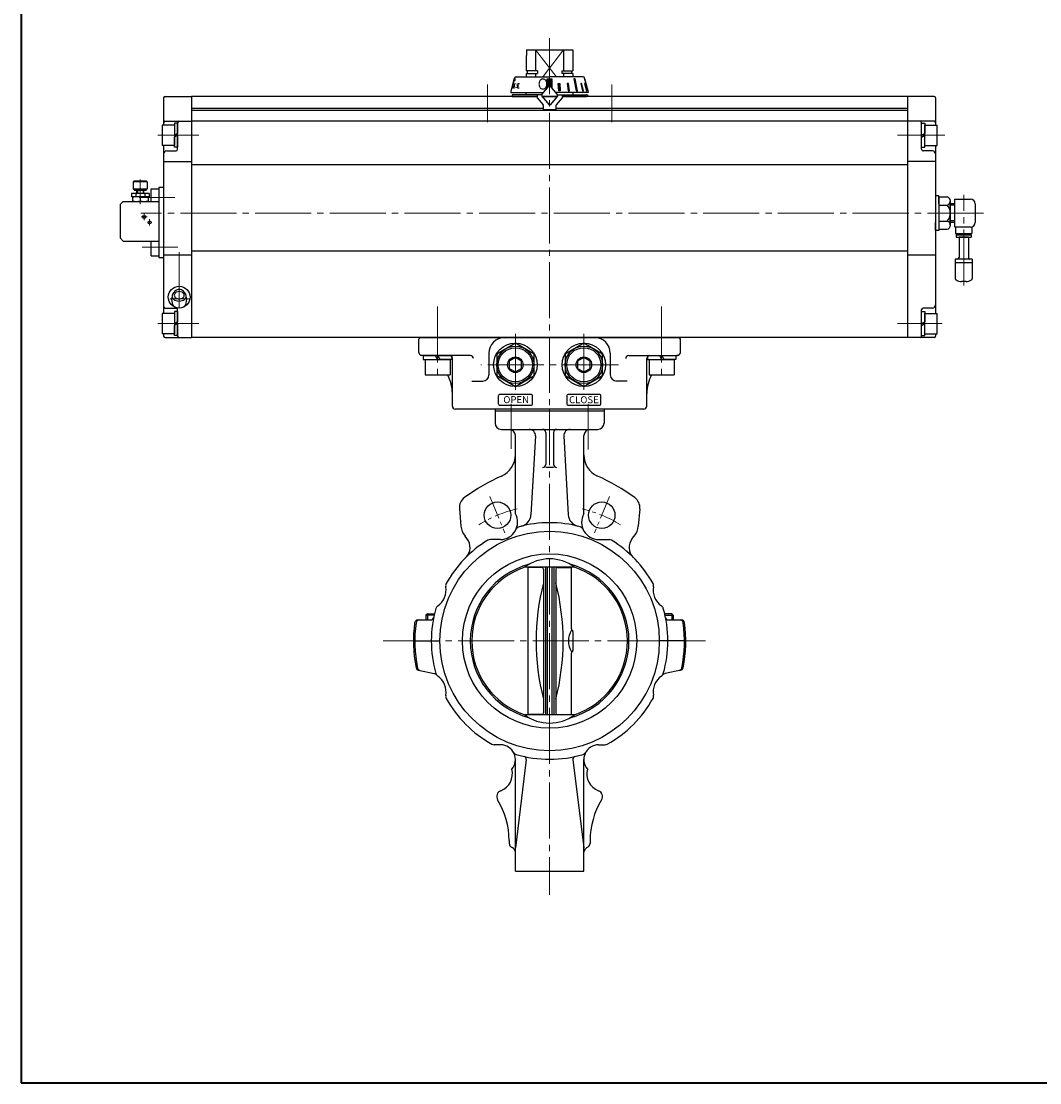
# Model space of a CAD drawing. Extents: x 0 to 1520, y 0 to 1082.
# Drawn here: x 0 to 654, y 0 to 682 of the extents above; entities that cross this region are included whole.
import ezdxf

# ---------------------------------------------------------------- set-up
doc = ezdxf.new("R2010")
doc.units = 0
doc.header["$LTSCALE"] = 4
doc.header["$MEASUREMENT"] = 0
doc.linetypes.add('CENTER', pattern=[12, 9, -1, 1, -1])
doc.linetypes.add('CENTER2', pattern=[1.125, 0.75, -0.125, 0.125, -0.125])
doc.layers.get('0').update_dxf_attribs({"linetype": 'CONTINUOUS'})
for name, color, linetype in [('1', 2, 'CONTINUOUS'), ('SC', 153, 'CONTINUOUS'), ('シリンダ', 85, 'CONTINUOUS'), ('７G_KQ2L06-02AS', 153, 'CONTINUOUS'), ('ｻｲﾚﾝｻ_AN10-C6', 221, 'CONTINUOUS')]:
    doc.layers.add(name, color=color, linetype=linetype)
doc.layers.add('CENTER', color=4, linetype='CENTER', lineweight=13)
doc.layers.add('FLAME', color=3, linetype='CONTINUOUS', lineweight=40)
doc.styles.add('MSP', font='MS PGothic.ttf')
doc.styles.get("Standard").update_dxf_attribs({"font": 'simplex.shx', "bigfont": 'BIGFONT.shx'})
pattern_1 = [(45, (-4201.29356, 1487.72807), (-0.176776695, 0.176776695), [])]

# ---------------------------------------------------------------- blocks, each defined once
blk = doc.blocks.new('HSNH107S10')
for p, q in [((-2.5, 8), (-12.5, 8)), ((-12.5, 8), (-12.5, -8)), ((0, 9.2), (-2.5, 9.2)), ((-2.5, 9.2), (-2.5, 0)), ((-2.5, 8), (-2.5, -8)), ((0, 9.2), (0, 1.44)), ((0, 1.44), (-2.5, 0)), ((0, 0), (-2.5, -1.44)), ((0, 0), (0, -9.2)), ((-2.5, -9.2), (-2.5, -1.44)), ((-2.5, -8), (-12.5, -8)), ((0, -9.2), (-2.5, -9.2))]:
    blk.add_line(p, q)
at = {"flags": 3}
for tag, p in [('OBJNAME', (0, 0)), ('PARAM', (0, -1))]:
    blk.add_attdef(tag, p, '', height=1, dxfattribs=at)
blk = doc.blocks.new('HSNH106S09')
for p, q in [((0, 7.7), (-2, 7.7)), ((-2, 7.7), (-2, 0)), ((0, 7.7), (0, 1.15)), ((-2, 6.5), (-10, 6.5)), ((-10, 6.5), (-10, -6.5)), ((-2, 6.5), (-2, -6.5)), ((0, 1.15), (-2, 0)), ((0, 0), (-2, -1.15)), ((0, 0), (0, -7.7)), ((-2, -6.5), (-10, -6.5)), ((-2, -7.7), (-2, -1.15)), ((0, -7.7), (-2, -7.7))]:
    blk.add_line(p, q)
at = {"flags": 3}
for tag, p in [('OBJNAME', (0, 0)), ('PARAM', (0, -1))]:
    blk.add_attdef(tag, p, '', height=1, dxfattribs=at)

msp = doc.modelspace()

# ---------------------------------------------------------------- hatches: boundary and pattern name
at = {"layer": 'シリンダ', "linetype": 'Continuous', "lineweight": 5}
h = msp.add_hatch(dxfattribs=at)
h.set_pattern_fill('ANSI31', color=256, scale=2, style=0)
h.set_pattern_definition(pattern_1)
h.paths.add_polyline_path([(341.002, 645.126), (339.502, 645.126), (339.502, 640.93, -0.2216947), (339.885, 640.751), (341.002, 639.42)])
h.paths.add_polyline_path([(339.502, 645.126), (338.002, 645.126), (338.002, 639.42), (339.119, 640.751, -0.2216947), (339.502, 640.93)])
h = msp.add_hatch(dxfattribs=at)
h.set_pattern_fill('ANSI31', color=256, scale=2, style=0)
h.set_pattern_definition(pattern_1)
h.paths.add_polyline_path([(362.274, 642.228), (362.015, 642.228), (363.265, 637.43), (363.524, 637.43)])
h.paths.add_polyline_path([(360.674, 637.43), (361.174, 637.43), (360.052, 642.228), (359.552, 642.228)])
h.paths.add_polyline_path([(355.881, 645.126), (355.174, 645.126), (356.639, 637.43), (357.346, 637.43)])
h.paths.add_polyline_path([(351.655, 642.228), (350.812, 642.228), (351.437, 637.43), (352.326, 637.43)])
h.paths.add_polyline_path([(346.052, 642.228), (345.086, 642.228), (345.421, 637.43), (346.387, 637.43)])

# ---------------------------------------------------------------- linework, layer by layer
at = {"layer": '1'}
for p, q in [((304.502, 432.929), (304.502, 423.929)), ((304.502, 431.929), (374.502, 431.929)), ((374.502, 432.929), (374.502, 423.929)), ((308.502, 419.929), (370.502, 419.929)), ((337.002, 417.929), (337.002, 397.407)), ((342.002, 417.929), (342.002, 397.407)), ((317.502, 365.571), (317.502, 415.93)), ((330.376, 415.705), (327.535, 365.077)), ((348.627, 415.705), (351.468, 365.077)), ((361.502, 365.57), (361.502, 415.93)), ((342.002, 395.407), (337.002, 395.407)), ((281.532, 368.947), (282.512, 357.749)), ((397.471, 368.947), (396.492, 357.749)), ((286.392, 349.697), (285.14, 351.243)), ((307.93, 349.149), (301.322, 349.149)), ((371.073, 349.149), (377.681, 349.149)), ((392.612, 349.697), (393.863, 351.243)), ((355.482, 331.309), (323.532, 331.309)), ((325.502, 331.179), (325.502, 236.679)), ((334.502, 331.179), (325.502, 331.179)), ((335.502, 330.179), (335.502, 237.679)), ((336.822, 331.309), (336.822, 236.549)), ((338.002, 331.309), (338.002, 236.549)), ((341.002, 331.309), (341.002, 236.549)), ((342.192, 331.309), (342.192, 236.549)), ((343.502, 330.179), (343.502, 237.679)), ((344.502, 331.179), (353.502, 331.179)), ((353.502, 291.739), (353.502, 331.179)), ((260.949, 301.429), (260.002, 300.482)), ((260.002, 300.482), (260.002, 297.429)), ((265.326, 300.482), (260.002, 300.482)), ((260.949, 301.429), (265.544, 301.429)), ((260.949, 301.429), (260.949, 297.429)), ((418.055, 301.429), (413.46, 301.429)), ((413.677, 300.482), (419.002, 300.482)), ((418.055, 301.429), (419.002, 300.482)), ((418.055, 301.429), (418.055, 297.429)), ((419.002, 300.482), (419.002, 297.429)), ((254.779, 297.429), (263.057, 297.429)), ((415.946, 297.429), (424.225, 297.429)), ((354.502, 290.129), (354.502, 277.729)), ((252.002, 283.929), (269.002, 283.929)), ((427.002, 283.929), (410.002, 283.929)), ((353.502, 236.679), (353.502, 276.109)), ((255.256, 265.158), (265.272, 263.029)), ((423.748, 265.158), (413.732, 263.029)), ((355.482, 236.549), (323.532, 236.549)), ((334.502, 236.679), (325.502, 236.679)), ((344.502, 236.679), (353.502, 236.679)), ((308.002, 217.209), (303.882, 217.209)), ((371.002, 217.209), (375.121, 217.209)), ((317.502, 135.929), (317.502, 207.709)), ((324.523, 207.709), (317.502, 150.929)), ((354.481, 207.709), (361.502, 150.929)), ((361.502, 135.929), (361.502, 207.709)), ((313.502, 155.657), (313.502, 153.929)), ((365.502, 155.657), (365.502, 153.929)), ((317.502, 135.929), (361.502, 135.929))]:
    msp.add_line(p, q, dxfattribs=at)
at = {"layer": '1', "color": 2, "linetype": 'CENTER', "lineweight": 13}
for p, q in [((314.753, 436.275), (314.753, 407.419)), ((339.502, 432.93), (339.502, 120.701)), ((364.25, 436.406), (364.25, 406.972)), ((232.641, 283.929), (439.773, 283.929))]:
    msp.add_line(p, q, dxfattribs=at)
at = {"layer": '1', "color": 2, "linetype": 'CENTER2', "lineweight": 13, "ltscale": 5}
for p, q in [((301.058, 376.74), (310.749, 353.344)), ((377.945, 376.74), (368.254, 353.344))]:
    msp.add_line(p, q, dxfattribs=at)
at = {"layer": '1'}
for centre, radius in [((306.017, 364.769), 8.5), ((372.987, 364.769), 8.5), ((339.502, 283.929), 70.5), ((339.502, 283.929), 56)]:
    msp.add_circle(centre, radius, dxfattribs=at)
for centre, radius, start, end in [((308.502, 423.929), 4, 180, 270), ((370.502, 423.929), 4, 270, 0), ((313.502, 415.93), 4, 0, 90), ((326.383, 415.929), 4, 356.788035, 90), ((335.002, 417.929), 2, 0, 90), ((344.002, 417.929), 2, 90, 180), ((352.621, 415.929), 4, 90, 183.211965), ((365.502, 415.93), 4, 90, 180), ((302.502, 403.599), 15, 294.387342, 0), ((376.502, 403.599), 15, 180, 245.612658), ((335.002, 397.407), 2, 270, 0), ((344.002, 397.407), 2, 180, 270), ((366.502, 262.429), 140, 114.387342, 125.685335), ((312.502, 262.429), 140, 54.314665, 65.612658), ((289.502, 369.644), 8, 125.685335, 185), ((389.502, 369.644), 8, 355, 54.314665), ((307.93, 360.149), 11, 270, 29.526745), ((319.548, 365.525), 8, 283.741765, 356.788035), ((359.456, 365.525), 8, 183.211965, 256.258235), ((371.073, 360.149), 11, 150.473255, 270), ((294.466, 358.795), 12, 185, 219), ((320.728, 354.474), 3, 104.902116, 156.085144), ((339.502, 283.929), 76, 75.097884, 104.902116), ((358.275, 354.474), 3, 23.914856, 75.097884), ((384.537, 358.795), 12, 321, 355), ((339.502, 283.929), 76, 121.534038, 150.950159), ((279.398, 344.033), 9, 315, 39), ((301.322, 346.149), 3, 90, 121.534038), ((377.681, 346.149), 3, 58.465962, 90), ((339.502, 283.929), 76, 29.049841, 58.465962), ((399.606, 344.033), 9, 141, 225), ((339.502, 310.409), 26.3, 52.6, 127.4), ((339.502, 283.929), 51, 104.89, 255.11), ((339.502, 283.929), 50, 108.63, 251.37), ((327.502, 331.179), 2, 176.29, 180), ((334.502, 330.179), 1, 0, 90), ((344.502, 330.179), 1, 90, 180), ((339.502, 283.929), 51, 284.89, 75.11), ((351.502, 331.179), 2, 0, 3.71), ((339.502, 283.929), 50, 288.63, 71.37), ((275.685, 319.376), 3, 150.950159, 191.219555), ((481.172, 283.929), 150.37, 165.63, 194.37), ((197.842, 283.929), 150.37, 345.63, 14.37), ((403.318, 319.376), 3, 348.780445, 29.049841), ((260.972, 316.457), 12, 303.780445, 11.219555), ((418.032, 316.457), 12, 168.780445, 236.219555), ((339.502, 283.929), 76, 164.049841, 195.950159), ((269.312, 303.99), 3, 123.780445, 164.049841), ((409.691, 303.99), 3, 15.950159, 56.219555), ((339.502, 283.929), 76, 344.049841, 15.950159), ((339.502, 283.929), 87.5, 172.270123, 191.342032), ((254.779, 295.429), 2, 90, 172.270123), ((339.502, 283.929), 86.635, 172.190655, 191.594895), ((255.651, 295.429), 2, 90, 172.190655), ((263.057, 299.429), 2, 270, 348.538002), ((415.946, 299.429), 2, 191.461998, 270), ((423.352, 295.429), 2, 7.809345, 90), ((424.225, 295.429), 2, 7.729877, 90), ((339.502, 283.929), 86.635, 348.405105, 7.809345), ((339.502, 283.929), 87.5, 348.657968, 7.729877), ((365.632, 283.929), 14, 150, 210), ((354.502, 291.739), 1, 180, 243.61), ((353.702, 290.129), 0.8, 0, 63.61), ((354.502, 276.109), 1, 116.39, 180), ((353.702, 277.729), 0.8, 296.39, 0), ((255.672, 267.114), 2, 191.342032, 258), ((256.594, 266.918), 2, 191.594895, 258), ((422.41, 266.918), 2, 282, 348.405105), ((423.332, 267.114), 2, 282, 348.657968), ((264.648, 260.095), 3, 38.977562, 78), ((269.312, 263.869), 3, 195.950159, 236.219555), ((260.972, 251.401), 12, 348.780445, 56.219555), ((418.032, 251.401), 12, 123.780445, 191.219555), ((409.691, 263.869), 3, 303.780445, 344.049841), ((414.356, 260.095), 3, 102, 141.022438), ((275.685, 248.483), 3, 168.780445, 209.049841), ((339.502, 283.929), 76, 209.049841, 240.794771), ((339.502, 283.929), 76, 299.205229, 330.950159), ((403.318, 248.483), 3, 330.950159, 11.219555), ((339.502, 257.439), 26.3, 232.6, 307.4), ((327.502, 236.679), 2, 180, 183.71), ((334.502, 237.679), 1, 270, 0), ((344.502, 237.679), 1, 180, 270), ((351.502, 236.679), 2, 356.29, 0), ((303.882, 220.209), 3, 240.794771, 270), ((308.002, 207.709), 9.5, 319.22542, 90), ((318.855, 213.91), 3, 209.73866, 253.571067), ((360.148, 213.91), 3, 286.428933, 330.26134), ((371.002, 207.709), 9.5, 90, 220.77458), ((375.121, 220.209), 3, 270, 299.205229), ((339.502, 283.929), 76, 253.571067, 286.428933), ((322.708, 207.934), 1.829, 352.950901, 77.53852), ((356.296, 207.934), 1.829, 102.46148, 187.049099), ((304.104, 198.47), 11.5, 290.381665, 15.299745), ((374.9, 198.47), 11.5, 164.700255, 249.618335), ((309.502, 183.941), 4, 110.381665, 211.586338), ((369.502, 183.941), 4, 328.413662, 69.618335), ((263.502, 155.657), 50, 0, 31.586338), ((415.502, 155.657), 50, 148.413662, 180), ((316.502, 153.929), 3, 180, 250.528779), ((314.502, 148.272), 3, 0, 70.528779), ((364.502, 148.272), 3, 109.471221, 180), ((362.502, 153.929), 3, 289.471221, 0)]:
    msp.add_arc(centre, radius, start, end, dxfattribs=at)
at = {"layer": '1', "color": 2, "linetype": 'CENTER2', "lineweight": 13, "ltscale": 5}
for start, end in [(103.80033, 121.363523), (58.636477, 76.19967)]:
    msp.add_arc((339.502, 283.929), 87.5, start, end, dxfattribs=at)
at = {"layer": 'CENTER'}
for p, q in [((76.502, 580.455), (76.502, 564.632)), ((77.002, 556.43), (81.002, 556.43)), ((79.002, 554.43), (79.002, 558.43)), ((82.502, 550.93), (82.502, 554.93))]:
    msp.add_line(p, q, dxfattribs=at)
at = {"layer": 'FLAME', "color": 3}
for p, q in [((0, 1082), (0, 0)), ((0, 0), (1520, 0))]:
    msp.add_line(p, q, dxfattribs=at)
at = {"layer": 'SC'}
for p, q in [((72.502, 579.43), (72.002, 578.93)), ((72.002, 578.93), (72.002, 574.43)), ((81.002, 578.93), (72.002, 578.93)), ((72.002, 574.43), (73.002, 573.43)), ((72.002, 574.43), (81.002, 574.43)), ((80.502, 579.43), (72.502, 579.43)), ((80.002, 573.43), (73.002, 573.43)), ((74.252, 571.43), (74.252, 573.43)), ((74.662, 573.43), (74.662, 571.43)), ((78.352, 573.43), (78.352, 571.43)), ((78.752, 571.43), (78.752, 573.43)), ((80.002, 573.43), (81.002, 574.43)), ((80.502, 579.43), (81.002, 578.93)), ((81.002, 578.93), (81.002, 574.43)), ((83.502, 574.43), (88.502, 574.43)), ((83.502, 566.43), (83.502, 574.43)), ((65.502, 566.43), (63.502, 564.43)), ((65.502, 566.43), (88.502, 566.43)), ((82.252, 571.43), (70.752, 571.43)), ((70.752, 571.43), (70.752, 569.43)), ((82.252, 569.43), (70.752, 569.43)), ((71.502, 569.43), (71.502, 566.43)), ((73.662, 571.43), (73.662, 569.43)), ((76.502, 568.98), (76.502, 566.87)), ((79.342, 571.43), (79.342, 569.43)), ((81.502, 569.43), (81.502, 566.43)), ((82.252, 571.43), (82.252, 569.43)), ((63.502, 564.43), (63.502, 542.93)), ((63.502, 542.93), (65.502, 540.93)), ((65.502, 540.93), (88.502, 540.93)), ((83.502, 531.43), (83.502, 540.93)), ((83.502, 531.43), (88.502, 531.43))]:
    msp.add_line(p, q, dxfattribs=at)
for centre in [(79.002, 556.43), (82.502, 552.93)]:
    msp.add_circle(centre, 1, dxfattribs=at)
for centre, start, end in [((74.002, 562.21), 69.74, 110.26), ((74.002, 573.65), 249.74, 290.26), ((79.002, 562.21), 69.74, 110.26), ((79.002, 573.65), 249.74, 290.26)]:
    msp.add_arc(centre, 7.22, start, end, dxfattribs=at)
at = {"layer": 'シリンダ', "color": 2, "linetype": 'CENTER', "lineweight": 13}
for p, q in [((339.502, 671.424), (339.502, 426.201)), ((299.502, 641.532), (299.502, 617.281)), ((379.502, 641.532), (379.502, 617.281)), ((87.866, 608.93), (114.147, 608.93)), ((593.557, 608.93), (562.95, 608.93)), ((98.709, 568.93), (75.709, 568.93)), ((93.121, 568.93), (82.4, 568.93)), ((605.602, 512.329), (605.602, 570.729)), ((618.231, 558.93), (76.866, 558.93)), ((100.685, 536.93), (77.685, 536.93)), ((94.246, 536.93), (81.547, 536.93)), ((101.502, 533.749), (101.502, 497.764)), ((108.502, 503.88), (95.502, 503.88)), ((267.502, 498.827), (267.502, 452.447)), ((411.502, 498.814), (411.502, 453.038)), ((87.866, 487.93), (114.048, 487.93)), ((591.718, 487.93), (562.95, 487.93)), ((317.502, 481.289), (317.502, 441.57)), ((361.502, 481.289), (361.502, 441.57)), ((383.811, 461.43), (295.24, 461.43))]:
    msp.add_line(p, q, dxfattribs=at)
at = {"layer": 'シリンダ'}
for p, q in [((324.636, 663.93), (324.636, 660.197)), ((324.636, 663.93), (354.368, 663.93)), ((330.502, 663.93), (330.502, 650.38)), ((348.502, 663.93), (348.502, 650.38)), ((354.368, 663.93), (354.368, 660.197)), ((324.636, 660.197), (324.502, 660.197)), ((324.502, 660.197), (324.502, 650.38)), ((354.368, 660.197), (354.502, 660.197)), ((354.502, 660.197), (354.502, 650.38)), ((331.724, 650.38), (324.502, 650.38)), ((324.502, 648.63), (331.724, 648.63)), ((325.202, 648.63), (325.202, 650.38)), ((330.502, 648.63), (330.502, 646.705)), ((331.724, 650.38), (331.724, 648.63)), ((347.279, 650.38), (347.279, 648.63)), ((347.279, 650.38), (354.502, 650.38)), ((354.502, 648.63), (347.279, 648.63)), ((348.502, 648.63), (348.502, 646.705)), ((353.802, 648.63), (353.802, 650.38)), ((314.502, 636.43), (316.983, 645.688)), ((317.949, 646.43), (339.502, 646.43)), ((361.055, 646.43), (339.502, 646.43)), ((364.502, 636.43), (362.021, 645.688)), ((315.502, 634.93), (315.502, 633.93)), ((334.502, 634.93), (315.502, 634.93)), ((331.502, 634.93), (331.502, 632.93)), ((334.502, 635.249), (339.119, 640.751)), ((334.502, 635.249), (334.502, 634.021)), ((344.502, 635.249), (339.885, 640.751)), ((344.502, 634.021), (344.502, 635.249)), ((344.502, 634.93), (363.002, 634.93)), ((347.502, 634.93), (347.502, 632.93)), ((91.502, 632.93), (91.502, 615.43)), ((92.502, 633.93), (109.502, 633.93)), ((109.502, 633.93), (109.502, 478.93)), ((109.502, 633.93), (109.502, 478.93)), ((331.502, 633.93), (109.502, 633.93)), ((315.502, 633.93), (331.502, 633.93)), ((315.502, 633.93), (331.502, 633.93)), ((331.502, 632.93), (335.268, 628.441)), ((334.502, 634.021), (339.119, 628.519)), ((334.579, 633.93), (344.425, 633.93)), ((344.425, 633.93), (334.579, 633.93)), ((344.502, 634.021), (339.885, 628.519)), ((347.502, 632.93), (343.736, 628.441)), ((569.502, 633.93), (347.502, 633.93)), ((347.502, 633.93), (363.002, 633.93)), ((347.502, 633.93), (363.502, 633.93)), ((569.502, 633.93), (569.502, 478.93)), ((586.502, 633.93), (569.502, 633.93)), ((569.502, 633.93), (569.502, 478.93)), ((587.502, 632.93), (587.502, 615.43)), ((109.502, 626.43), (335.502, 626.43)), ((569.502, 624.93), (109.502, 624.93)), ((343.502, 626.43), (569.502, 626.43)), ((92.502, 617.93), (109.502, 617.93)), ((100.502, 599.93), (100.502, 616.93)), ((569.502, 617.93), (109.502, 617.93)), ((586.502, 617.93), (569.502, 617.93)), ((578.502, 599.93), (578.502, 616.93)), ((91.502, 602.43), (91.502, 494.43)), ((587.502, 602.43), (587.502, 494.43)), ((93.502, 598.93), (99.502, 598.93)), ((585.502, 598.93), (579.502, 598.93)), ((91.502, 592.054), (109.502, 592.054)), ((109.502, 590.127), (569.502, 590.127)), ((587.502, 592.054), (569.502, 592.054)), ((91.502, 575.43), (88.502, 575.43)), ((88.502, 575.43), (88.502, 530.43)), ((589.502, 569.322), (594.91, 569.322)), ((589.502, 569.322), (589.502, 548.537)), ((596.949, 551.135), (596.949, 566.724)), ((597.002, 551.135), (597.002, 566.724)), ((599.949, 549.93), (599.949, 567.93)), ((599.949, 567.93), (609.949, 567.93)), ((589.502, 564.126), (594.91, 564.126)), ((599.949, 564.93), (596.949, 564.93)), ((599.949, 563.983), (596.949, 563.983)), ((612.949, 564.93), (612.949, 552.93)), ((589.502, 553.733), (594.91, 553.733)), ((599.949, 553.877), (596.949, 553.877)), ((599.949, 552.93), (596.949, 552.93)), ((589.502, 548.537), (594.91, 548.537)), ((609.949, 549.93), (599.949, 549.93)), ((91.502, 532.209), (109.502, 532.209)), ((109.502, 534.64), (569.502, 534.64)), ((569.502, 532.209), (579.502, 532.209)), ((579.502, 532.209), (587.502, 532.209)), ((88.502, 530.43), (91.502, 530.43)), ((92.502, 497.93), (99.502, 497.93)), ((100.502, 479.93), (100.502, 496.93)), ((578.502, 479.93), (578.502, 496.93)), ((585.502, 497.93), (579.502, 497.93)), ((91.502, 481.43), (91.502, 479.93)), ((92.502, 478.93), (109.502, 478.93)), ((569.502, 478.93), (109.502, 478.93)), ((586.502, 478.93), (569.502, 478.93)), ((587.502, 481.43), (587.502, 479.93)), ((317.502, 475.286), (305.502, 468.358)), ((329.502, 468.358), (317.502, 475.286)), ((361.502, 475.286), (349.502, 468.358)), ((373.502, 468.358), (361.502, 475.286)), ((277.002, 435.833), (277.002, 465.43)), ((300.502, 468.93), (300.502, 454.93)), ((305.502, 468.358), (305.502, 454.501)), ((329.502, 454.501), (329.502, 468.358)), ((349.502, 468.358), (349.502, 454.501)), ((373.502, 454.501), (373.502, 468.358)), ((378.502, 468.93), (378.502, 454.93)), ((402.002, 435.833), (402.002, 465.43)), ((305.502, 454.501), (317.502, 447.573)), ((317.502, 447.573), (329.502, 454.501)), ((349.502, 454.501), (361.502, 447.573)), ((361.502, 447.573), (373.502, 454.501))]:
    msp.add_line(p, q, dxfattribs=at)
at = {"layer": 'シリンダ', "color": 4, "lineweight": 9}
for p, q in [((330.502, 663.93), (343.621, 646.705)), ((335.382, 646.705), (348.502, 663.93))]:
    msp.add_line(p, q, dxfattribs=at)
at = {"layer": 'シリンダ', "ltscale": 0.06}
for p, q in [((324.502, 648.63), (324.502, 646.705)), ((354.502, 648.63), (354.502, 646.705))]:
    msp.add_line(p, q, dxfattribs=at)
at = {"layer": 'シリンダ', "ltscale": 0.8}
msp.add_line((316.882, 642.228), (316.319, 639.338), dxfattribs=at)
at = {"layer": 'シリンダ', "ltscale": 2}
for p, q in [((318.896, 639.338), (319.308, 642.228)), ((319.308, 642.228), (320.214, 642.228)), ((338.002, 645.126), (341.002, 645.126)), ((338.002, 639.42), (338.002, 645.126)), ((341.002, 645.126), (341.002, 639.42)), ((345.421, 637.43), (345.086, 642.228)), ((345.086, 642.228), (346.052, 642.228)), ((346.052, 642.228), (346.387, 637.43)), ((351.655, 642.228), (350.812, 642.228)), ((350.812, 642.228), (351.437, 637.43)), ((352.326, 637.43), (351.655, 642.228)), ((355.881, 645.126), (355.174, 645.126)), ((355.174, 645.126), (356.639, 637.43)), ((357.346, 637.43), (355.881, 645.126)), ((360.052, 642.228), (359.552, 642.228)), ((359.552, 642.228), (360.674, 637.43)), ((361.174, 637.43), (360.052, 642.228)), ((362.274, 642.228), (362.015, 642.228)), ((362.015, 642.228), (363.265, 637.43)), ((364.197, 637.43), (362.122, 645.126)), ((362.122, 645.126), (362.172, 645.126)), ((363.524, 637.43), (362.274, 642.228)), ((316.319, 639.338), (316.91, 639.338)), ((318.896, 639.338), (319.96, 639.338)), ((319.102, 640.783), (319.826, 640.783)), ((346.387, 637.43), (345.421, 637.43)), ((351.437, 637.43), (352.326, 637.43)), ((356.639, 637.43), (357.346, 637.43)), ((360.674, 637.43), (361.174, 637.43)), ((363.265, 637.43), (363.524, 637.43)), ((364.197, 637.43), (364.234, 637.43)), ((335.502, 625.33), (335.502, 627.799)), ((343.502, 627.799), (343.502, 625.33)), ((343.502, 625.33), (335.502, 625.33))]:
    msp.add_line(p, q, dxfattribs=at)
at = {"layer": 'シリンダ', "ltscale": 0.5}
for p, q in [((314.502, 636.43), (335.493, 636.43)), ((364.502, 636.43), (343.511, 636.43)), ((255.502, 469.43), (255.502, 477.93)), ((256.502, 478.93), (422.502, 478.93)), ((423.502, 469.43), (423.502, 477.93)), ((288.619, 467.43), (257.002, 467.43)), ((390.385, 467.43), (421.502, 467.43)), ((289.619, 450.93), (296.502, 450.93)), ((389.385, 450.93), (382.502, 450.93)), ((277.002, 434.93), (277.002, 435.833)), ((400.002, 432.93), (279.002, 432.93)), ((402.002, 434.93), (402.002, 435.833))]:
    msp.add_line(p, q, dxfattribs=at)
at = {"layer": 'シリンダ', "linetype": 'Continuous'}
for p, q in [((324.502, 634.93), (324.502, 636.43)), ((354.502, 636.43), (354.502, 634.93))]:
    msp.add_line(p, q, dxfattribs=at)
at = {"layer": 'シリンダ', "ltscale": 0.3}
for points in [[(589.502, 564.93), (589.502, 570.093), (587.502, 570.093), (587.502, 564.93)], [(589.502, 552.93), (589.502, 547.766), (587.502, 547.766), (587.502, 552.93)]]:
    msp.add_lwpolyline(points, dxfattribs=at)
at = {"layer": 'シリンダ'}
for points in [[(101.501, 509.866), (100.801, 509.799), (100.101, 509.596), (99.401, 509.242), (98.701, 508.706), (98.001, 507.925), (97.301, 506.731), (96.601, 503.4), (97.301, 500.07), (98.001, 498.876), (98.015, 498.86)], [(96.774, 505.102), (97.01, 504.583), (97.581, 503.824), (98.561, 503.065), (101.501, 502.306), (104.441, 503.065), (105.421, 503.824), (105.992, 504.583), (106.228, 505.102)], [(104.985, 498.857), (105.001, 498.876), (105.701, 500.07), (106.401, 503.4), (105.701, 506.731), (105.001, 507.925), (104.301, 508.706), (103.601, 509.242), (102.901, 509.596), (102.201, 509.799), (101.501, 509.866), (101.501, 509.866)]]:
    msp.add_lwpolyline(points, dxfattribs=at)
msp.add_lwpolyline([(104.651, 506.1), (104.587, 506.583), (104.388, 507.065), (104.021, 507.548), (103.391, 508.031), (101.501, 508.513), (99.611, 508.031), (98.981, 507.548), (98.614, 507.065), (98.415, 506.583), (98.351, 506.1), (98.415, 505.618), (98.614, 505.135), (98.981, 504.652), (99.611, 504.17), (101.501, 503.687), (103.391, 504.17), (104.021, 504.652), (104.388, 505.135), (104.587, 505.618), (104.651, 506.1)], close=True, dxfattribs=at)
at = {"layer": 'シリンダ', "flags": 128}
for points in [[(313.502, 459.12), (317.502, 456.811), (321.502, 459.12), (321.502, 463.739), (317.502, 466.048), (313.502, 463.739)], [(357.502, 459.12), (361.502, 456.811), (365.502, 459.12), (365.502, 463.739), (361.502, 466.048), (357.502, 463.739)]]:
    msp.add_lwpolyline(points, close=True, dxfattribs=at)
at = {"layer": 'シリンダ', "ltscale": 2}
for points in [[(307.502, 435.427), (327.502, 435.427, 0.4142136), (328.502, 436.427), (328.502, 441.427, 0.4142136), (327.502, 442.427), (307.502, 442.427, 0.4142136), (306.502, 441.427), (306.502, 436.427, 0.4142136)], [(351.502, 435.427), (371.502, 435.427, 0.4142136), (372.502, 436.427), (372.502, 441.427, 0.4142136), (371.502, 442.427), (351.502, 442.427, 0.4142136), (350.502, 441.427), (350.502, 436.427, 0.4142136)]]:
    msp.add_lwpolyline(points, format="xyb", close=True, dxfattribs=at)
at = {"layer": 'シリンダ', "ltscale": 0.2}
msp.add_circle((101.502, 504.93), 7, dxfattribs=at)
at = {"layer": 'シリンダ'}
for centre, radius in [((317.502, 461.43), 14), ((317.502, 461.43), 12), ((361.502, 461.43), 14), ((361.502, 461.43), 12), ((317.502, 461.43), 5), ((361.502, 461.43), 5)]:
    msp.add_circle(centre, radius, dxfattribs=at)
at = {"layer": 'シリンダ', "linetype": 'Continuous'}
for centre in [(317.502, 461.43), (361.502, 461.43)]:
    msp.add_circle(centre, 11, dxfattribs=at)
at = {"layer": 'シリンダ'}
for centre, radius, start, end in [((317.949, 645.43), 1, 90, 165), ((361.055, 645.43), 1, 15, 90), ((339.502, 640.43), 0.5, 40, 140), ((339.502, 640.43), 0.5, 40, 140), ((92.502, 632.93), 1, 90, 180), ((334.502, 627.799), 1, 0, 40), ((339.502, 628.841), 0.5, 220, 320), ((344.502, 627.799), 1, 140, 180), ((586.502, 632.93), 1, 0, 90), ((92.502, 616.93), 1, 90, 180), ((101.502, 616.93), 1, 90, 180), ((577.502, 616.93), 1, 0, 90), ((586.502, 616.93), 1, 0, 90), ((93.502, 596.93), 2, 90, 180), ((99.502, 599.93), 1, 270, 0), ((579.502, 599.93), 1, 180, 270), ((585.502, 596.93), 2, 0, 90), ((594.342, 566.724), 2.659, 282.325936, 77.674064), ((609.949, 564.93), 3, 0, 90), ((589.502, 558.93), 7.5, 316.146221, 43.853779), ((594.342, 551.135), 2.659, 282.325936, 77.674064), ((609.949, 552.93), 3, 270, 0), ((92.502, 498.93), 1, 180, 270), ((585.502, 499.93), 2, 270, 0), ((99.502, 496.93), 1, 0, 90), ((579.502, 496.93), 1, 90, 180), ((92.502, 479.93), 1, 180, 270), ((101.502, 479.93), 1, 180, 270), ((310.502, 468.93), 10, 90, 180), ((368.502, 468.93), 10, 0, 90), ((577.502, 479.93), 1, 270, 0), ((586.502, 479.93), 1, 270, 0), ((275.002, 465.43), 2, 0, 90), ((404.002, 465.43), 2, 90, 180)]:
    msp.add_arc(centre, radius, start, end, dxfattribs=at)
at = {"layer": 'シリンダ', "ltscale": 2}
msp.add_arc((363.002, 633.43), 1.5, 19.471221, 90, dxfattribs=at)
at = {"layer": 'シリンダ', "ltscale": 0.5}
for centre, radius, start, end in [((256.502, 477.93), 1, 90, 180), ((422.502, 477.93), 1, 0, 90), ((257.502, 469.43), 2, 180, 258.246157), ((252.002, 442.996), 25, 75.404106, 78.246157), ((288.619, 465.43), 2, 0, 90), ((390.385, 465.43), 2, 90, 180), ((427.002, 442.996), 25, 101.753843, 104.595894), ((421.502, 469.43), 2, 281.753843, 0), ((252.002, 442.996), 25, 0, 28.512753), ((296.502, 454.93), 4, 270, 0), ((382.502, 454.93), 4, 180, 270), ((427.002, 442.996), 25, 151.487247, 180), ((279.002, 434.93), 2, 180, 270), ((400.002, 434.93), 2, 270, 0)]:
    msp.add_arc(centre, radius, start, end, dxfattribs=at)
at = {"layer": 'シリンダ', "ltscale": 2}
for centre, start_param, end_param in [((316.454, 642.194), 1.586876, 4.1971839), ((316.494, 642.348), -0.9904282, 1.6406791)]:
    msp.add_ellipse(centre, major_axis=(0.771, 2.879), ratio=0.1050531, start_param=start_param, end_param=end_param, dxfattribs=at)
at = {"layer": '７G_KQ2L06-02AS'}
for p, q in [((600.402, 549.93), (600.402, 545.78)), ((610.802, 550.053), (610.802, 545.78)), ((600.402, 545.78), (610.802, 545.78)), ((600.752, 544.88), (610.452, 544.88)), ((600.752, 544.88), (600.752, 543.38)), ((600.752, 543.38), (610.452, 543.38)), ((602.202, 545.78), (602.202, 544.88)), ((609.002, 545.78), (609.002, 544.88)), ((610.452, 544.88), (610.452, 543.38))]:
    msp.add_line(p, q, dxfattribs=at)
at = {"layer": 'ｻｲﾚﾝｻ_AN10-C6', "ltscale": 25.4}
for p, q in [((602.602, 543.38), (602.602, 530.38)), ((608.602, 543.38), (602.602, 543.38)), ((608.602, 543.38), (608.602, 530.38)), ((611.102, 529.38), (600.102, 529.38)), ((600.102, 529.38), (600.102, 526.88)), ((611.102, 526.88), (600.102, 526.88)), ((600.102, 526.88), (600.102, 516.847)), ((611.102, 529.38), (611.102, 526.485)), ((611.102, 526.88), (611.102, 516.847)), ((607.102, 514.88), (604.102, 514.88))]:
    msp.add_line(p, q, dxfattribs=at)
for centre, radius, start, end in [((601.602, 530.38), 1, 270, 360), ((609.602, 530.38), 1, 180, 270), ((601.102, 516.847), 1, 180, 243.256316), ((605.602, 525.777), 11, 243.256316, 262.16252), ((605.602, 525.777), 11, 277.83748, 296.743684), ((610.102, 516.847), 1, 296.743684, 360)]:
    msp.add_arc(centre, radius, start, end, dxfattribs=at)

# ---------------------------------------------------------------- block references
at = {"layer": 'シリンダ', "ltscale": 0.06}
for p in [(100.502, 608.93), (100.502, 487.93)]:
    msp.add_blockref('HSNH106S09', p, dxfattribs=at)
for name, p, rotation in [('HSNH106S09', (578.502, 608.93), 180), ('HSNH106S09', (578.502, 487.93), 180), ('HSNH107S10', (267.502, 467.43), 90.00000000020843), ('HSNH107S10', (411.502, 467.43), 90)]:
    msp.add_blockref(name, p, dxfattribs=dict(at, rotation=rotation))

# ---------------------------------------------------------------- texts
at = {"layer": 'シリンダ', "oblique": 6}
for s, rotation, width, p in [('O', 358, 0.38, (316.936, 639.354)), ('S', 357, 0.45, (317.815, 639.347))]:
    msp.add_text(s, height=2.9, rotation=rotation, dxfattribs=dict(at, width=width)).set_placement(p)
at = {"layer": 'シリンダ', "width": 0.8}
msp.add_text('Ｏ', height=7.2, rotation=359, dxfattribs=at).set_placement((331.206, 638.345))
at = {"layer": 'シリンダ', "char_height": 4.5, "attachment_point": 1, "style": 'MSP'}
for s, insert in [('OPEN', (309.767, 441.288)), ('CLOSE', (351.982, 441.234))]:
    msp.add_mtext(s, dxfattribs=dict(at, insert=insert))

doc.saveas('drawing.dxf')
